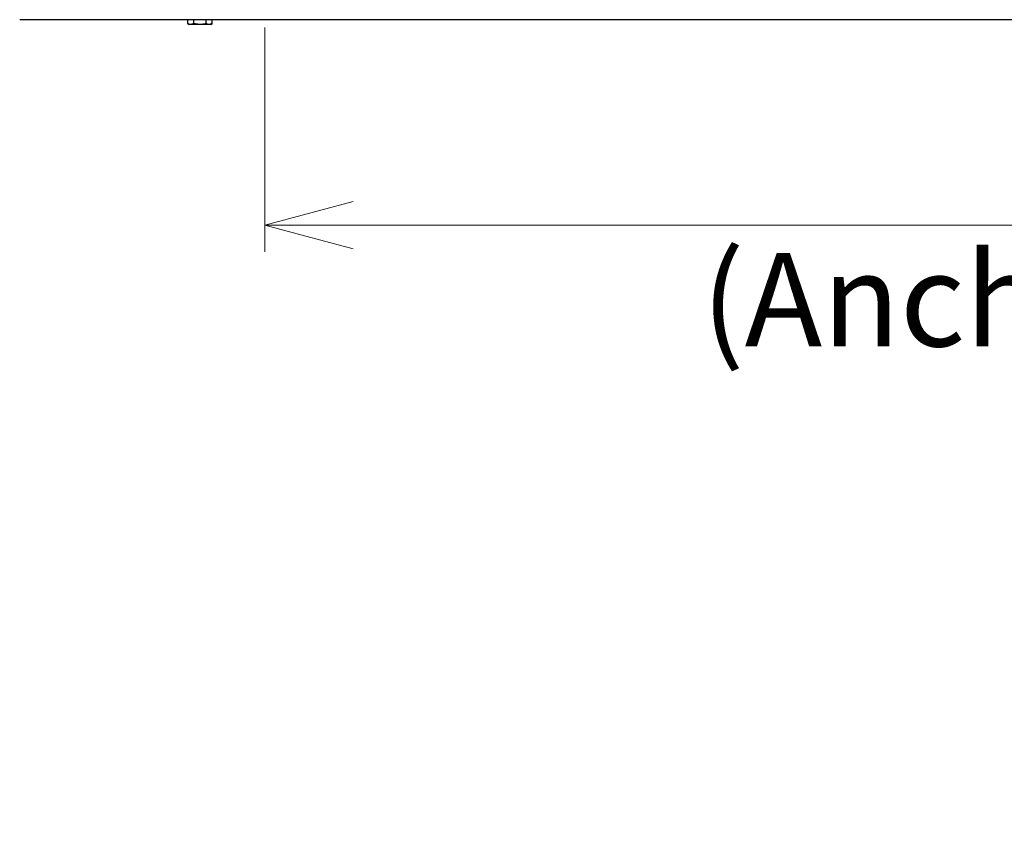
# Model space of a CAD drawing. Units: millimetres. Extents: x 265 to 984, y 63 to 792.
# Drawn here: x 555 to 592, y 63 to 94 of the extents above; entities that cross this region are included whole.
import ezdxf

# ---------------------------------------------------------------- set-up
doc = ezdxf.new("R2010")
doc.units = ezdxf.units.MM
doc.styles.add('SLDTEXTSTYLE0', font='TXT', dxfattribs={"width": 0.75})
doc.dimstyles.new('SLDDIMSTYLE0', dxfattribs={"dimtxt": 3.5, "dimasz": 3.302, "dimexe": 0, "dimexo": 0.0625, "dimgap": 0.875, "dimtad": 1, "dimdec": 0, "dimlfac": 10, "dimrnd": 1e-09, "dimzin": 12, "dimdsep": 46, "dimtxsty": 'SLDTEXTSTYLE0', "dimblk1": 'OPEN30', "dimblk2": 'OPEN30', "dimsah": 1, "dimcen": 0.09, "dimadec": 0, "dimazin": 3, "dimtfac": 1, "dimtdec": 0, "dimtofl": 0, "dimtmove": 0, "dimatfit": 3, "dimldrblk": 'OPEN30', "dimfxl": 1, "dimfrac": 2, "dimtolj": 1, "dimtzin": 12, "dimarcsym": 0})

# ---------------------------------------------------------------- blocks, each defined once
blk = doc.blocks.new('_OPEN30')
at = {"color": 0, "linetype": 'ByBlock', "lineweight": -2}
for p, q in [((-1, 0.267949), (0, 0)), ((0, 0), (-1, -0.267949)), ((0, 0), (-1, 0))]:
    blk.add_line(p, q, dxfattribs=at)
blk = doc.blocks.new('_D_9')
at = {"color": 7, "linetype": 'Continuous', "lineweight": 18}
for p, q in [((563.834, 93.733), (563.834, 85.34)), ((655.834, 93.689), (655.834, 85.34)), ((563.834, 86.34), (655.834, 86.34))]:
    blk.add_line(p, q, dxfattribs=at)
at = {"color": 7, "linetype": 'Continuous', "lineweight": 18, "xscale": 3.302, "yscale": 3.302, "rotation": 180}
blk.add_blockref('_OPEN30', (563.834, 86.34), dxfattribs=at)
at = {"color": 7, "linetype": 'Continuous', "lineweight": 18, "xscale": 3.302, "yscale": 3.302}
blk.add_blockref('_OPEN30', (655.834, 86.34), dxfattribs=at)
at = {"color": 7, "linetype": 'Continuous', "lineweight": 18, "char_height": 3.5, "attachment_point": 1, "style": 'SLDTEXTSTYLE0'}
for s, insert in [('920', (603.361, 90.864)), ('(Anchor bolt hole pitch)', (580.178, 85.308))]:
    blk.add_mtext(s, dxfattribs=dict(at, insert=insert))

msp = doc.modelspace()

# ---------------------------------------------------------------- linework, layer by layer
at = {"color": 7, "linetype": 'Continuous', "lineweight": 25}
for p, q in [((665.014, 94.03), (554.654, 94.03)), ((560.943, 93.886), (560.943, 94.03)), ((561.173, 93.886), (561.173, 94.03)), ((561.635, 93.886), (561.635, 94.03)), ((561.866, 93.886), (561.866, 94.03)), ((560.943, 93.886), (561.004, 93.85)), ((561.058, 93.85), (561.004, 93.85)), ((561.173, 93.886), (561.058, 93.85)), ((561.404, 93.85), (561.058, 93.85)), ((561.751, 93.85), (561.404, 93.85)), ((561.866, 93.886), (561.751, 93.85)), ((561.804, 93.85), (561.751, 93.85)), ((561.804, 93.85), (561.866, 93.886))]:
    msp.add_line(p, q, dxfattribs=at)
for points, knots in [([(561.058, 93.85), (561.055, 93.85), (561.016, 93.851), (560.978, 93.869), (560.943, 93.886)], [0, 0, 0, 0, 0.070174, 1, 1, 1, 1]), ([(561.404, 93.85), (561.346, 93.854), (561.268, 93.86), (561.193, 93.881), (561.173, 93.886)], [0, 0, 0, 0, 0.742445, 1, 1, 1, 1]), ([(561.635, 93.886), (561.58, 93.872), (561.504, 93.853), (561.425, 93.851), (561.404, 93.85)], [0, 0, 0, 0, 0.731368, 1, 1, 1, 1]), ([(561.751, 93.85), (561.748, 93.85), (561.709, 93.851), (561.671, 93.869), (561.635, 93.886)], [0, 0, 0, 0, 0.070174, 1, 1, 1, 1])]:
    msp.add_open_spline(points, degree=3, knots=knots, dxfattribs=at)

# ---------------------------------------------------------------- dimensions: what is measured, and where the dimension line sits
at = {"color": 7, "linetype": 'Continuous', "lineweight": 18}
dim = msp.add_linear_dim(base=(655.834, 80.796), p1=(563.834, 94.733), p2=(655.834, 94.689), dimstyle='SLDDIMSTYLE0', dxfattribs=at)
dim.commit()
dim.dimension.update_dxf_attribs({"geometry": '_D_9', "text_midpoint": (607.24, 80.796), "dimtype": 160})

doc.saveas('drawing.dxf')
